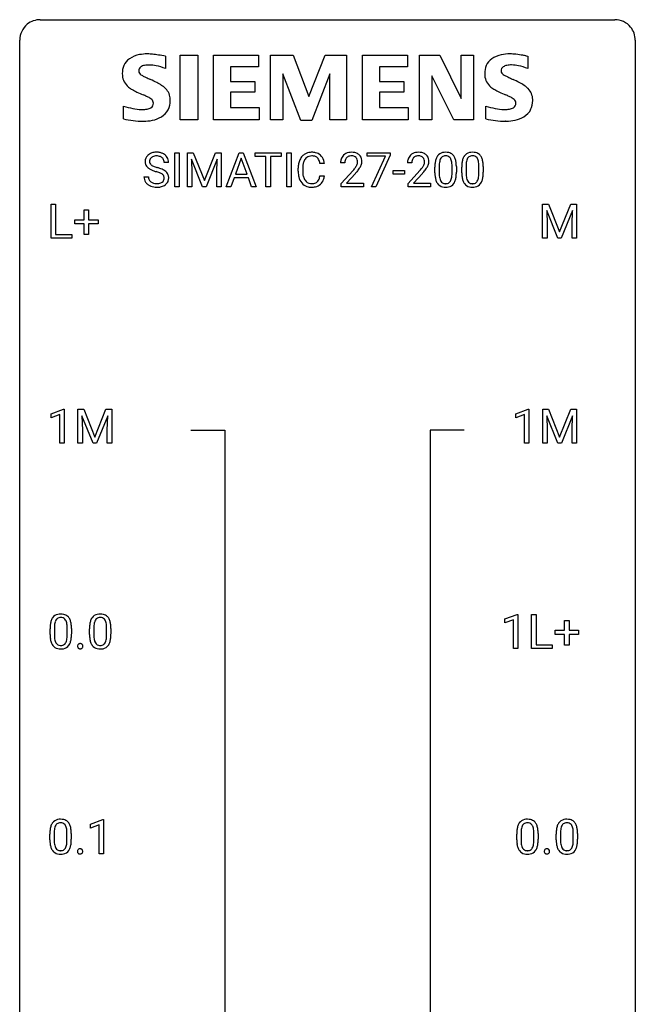
# Model space of a CAD drawing. Extents: x 3 to 27, y -3 to 164.
# Drawn here: x 3 to 27, y 126 to 164 of the extents above; entities that cross this region are included whole.
import ezdxf

# ---------------------------------------------------------------- set-up
doc = ezdxf.new("R2010")
doc.units = 0
doc.layers.add('DEFAULT_255_1_388', color=255, linetype='CONTINUOUS')
doc.layers.add('DEFAULT_255_2_778', color=255, linetype='CONTINUOUS')

msp = doc.modelspace()

# ---------------------------------------------------------------- linework, layer by layer
at = {"layer": 'DEFAULT_255_1_388'}
for p, q in [((8.776, 157.449), (8.776, 158.764)), ((8.776, 158.764), (8.95, 158.764)), ((8.95, 158.764), (8.95, 157.449)), ((9.267, 158.764), (9.491, 158.764)), ((9.267, 157.449), (9.267, 158.764)), ((9.854, 157.449), (9.423, 158.511)), ((9.423, 158.511), (9.44, 157.961)), ((9.491, 158.764), (9.921, 157.691)), ((9.921, 157.691), (10.351, 158.764)), ((10.419, 158.514), (9.987, 157.449)), ((10.351, 158.764), (10.576, 158.764)), ((10.403, 157.961), (10.419, 158.514)), ((10.576, 158.764), (10.576, 157.449)), ((10.771, 157.449), (11.274, 158.764)), ((11.35, 158.55), (11.126, 157.935)), ((11.274, 158.764), (11.426, 158.764)), ((11.574, 157.935), (11.35, 158.55)), ((11.426, 158.764), (11.929, 157.449)), ((11.881, 158.622), (11.881, 158.764)), ((11.881, 158.764), (12.898, 158.764)), ((12.303, 158.622), (11.881, 158.622)), ((12.303, 157.449), (12.303, 158.622)), ((12.898, 158.622), (12.475, 158.622)), ((12.475, 158.622), (12.475, 157.449)), ((12.898, 158.764), (12.898, 158.622)), ((13.106, 157.449), (13.106, 158.764)), ((13.106, 158.764), (13.28, 158.764)), ((13.28, 158.764), (13.28, 157.449)), ((16.215, 158.627), (16.215, 158.764)), ((16.215, 158.764), (17.104, 158.764)), ((16.927, 158.627), (16.215, 158.627)), ((16.384, 157.449), (16.927, 158.627)), ((17.104, 158.67), (16.56, 157.449)), ((17.104, 158.764), (17.104, 158.67)), ((8.539, 158.384), (8.364, 158.384)), ((13.552, 158.045), (13.552, 158.172)), ((13.726, 158.167), (13.726, 158.04)), ((14.565, 158.342), (14.39, 158.342)), ((15.358, 158.377), (15.191, 158.377)), ((15.216, 157.569), (15.671, 158.075)), ((17.218, 157.939), (17.218, 158.076)), ((17.218, 158.076), (17.659, 158.076)), ((17.659, 158.076), (17.659, 157.939)), ((17.947, 158.377), (17.779, 158.377)), ((17.805, 157.569), (18.26, 158.075)), ((18.838, 157.987), (18.838, 158.211)), ((19.006, 158.251), (19.006, 157.984)), ((19.502, 157.965), (19.502, 158.239)), ((19.669, 158.227), (19.669, 158.01)), ((19.877, 157.987), (19.877, 158.211)), ((20.045, 158.251), (20.045, 157.984)), ((20.541, 157.965), (20.541, 158.239)), ((20.708, 158.227), (20.708, 158.01)), ((7.585, 157.83), (7.76, 157.83)), ((9.44, 157.961), (9.44, 157.449)), ((10.403, 157.449), (10.403, 157.961)), ((11.074, 157.792), (10.95, 157.449)), ((11.625, 157.792), (11.074, 157.792)), ((11.126, 157.935), (11.574, 157.935)), ((11.751, 157.449), (11.625, 157.792)), ((14.39, 157.866), (14.565, 157.866)), ((15.77, 157.967), (15.417, 157.585)), ((17.659, 157.939), (17.218, 157.939)), ((18.359, 157.967), (18.006, 157.585)), ((8.95, 157.449), (8.776, 157.449)), ((9.44, 157.449), (9.267, 157.449)), ((9.987, 157.449), (9.854, 157.449)), ((10.576, 157.449), (10.403, 157.449)), ((10.95, 157.449), (10.771, 157.449)), ((11.929, 157.449), (11.751, 157.449)), ((12.475, 157.449), (12.303, 157.449)), ((13.28, 157.449), (13.106, 157.449)), ((15.216, 157.449), (15.216, 157.569)), ((16.078, 157.449), (15.216, 157.449)), ((15.417, 157.585), (16.078, 157.585)), ((16.078, 157.585), (16.078, 157.449)), ((16.56, 157.449), (16.384, 157.449)), ((17.805, 157.449), (17.805, 157.569)), ((18.667, 157.449), (17.805, 157.449)), ((18.006, 157.585), (18.667, 157.585)), ((18.667, 157.585), (18.667, 157.449)), ((3.994, 155.464), (3.994, 156.78)), ((3.994, 156.78), (4.168, 156.78)), ((4.168, 156.78), (4.168, 155.606)), ((5.274, 156.17), (5.274, 156.554)), ((5.274, 156.554), (5.442, 156.554)), ((5.442, 156.554), (5.442, 156.17)), ((23.007, 156.78), (23.231, 156.78)), ((23.007, 155.464), (23.007, 156.78)), ((23.594, 155.464), (23.163, 156.527)), ((23.163, 156.527), (23.18, 155.977)), ((23.231, 156.78), (23.661, 155.707)), ((23.661, 155.707), (24.091, 156.78)), ((24.159, 156.53), (23.727, 155.464)), ((24.091, 156.78), (24.316, 156.78)), ((24.142, 155.977), (24.159, 156.53)), ((24.316, 156.78), (24.316, 155.464)), ((4.907, 156.012), (4.907, 156.17)), ((4.907, 156.17), (5.274, 156.17)), ((5.442, 156.17), (5.809, 156.17)), ((5.809, 156.17), (5.809, 156.012)), ((5.274, 156.012), (4.907, 156.012)), ((5.274, 155.596), (5.274, 156.012)), ((5.809, 156.012), (5.442, 156.012)), ((5.442, 156.012), (5.442, 155.596)), ((23.18, 155.977), (23.18, 155.464)), ((24.142, 155.464), (24.142, 155.977)), ((4.792, 155.464), (3.994, 155.464)), ((4.168, 155.606), (4.792, 155.606)), ((4.792, 155.606), (4.792, 155.464)), ((5.442, 155.596), (5.274, 155.596)), ((23.18, 155.464), (23.007, 155.464)), ((23.727, 155.464), (23.594, 155.464)), ((24.316, 155.464), (24.142, 155.464)), ((3.993, 148.669), (4.472, 148.849)), ((3.993, 148.517), (3.993, 148.669)), ((4.33, 148.641), (3.993, 148.517)), ((4.33, 147.527), (4.33, 148.641)), ((4.472, 148.849), (4.498, 148.849)), ((4.498, 148.849), (4.498, 147.527)), ((5.031, 148.842), (5.255, 148.842)), ((5.031, 147.527), (5.031, 148.842)), ((5.619, 147.527), (5.188, 148.589)), ((5.188, 148.589), (5.205, 148.039)), ((5.255, 148.842), (5.685, 147.769)), ((5.685, 147.769), (6.116, 148.842)), ((6.183, 148.592), (5.751, 147.527)), ((6.116, 148.842), (6.341, 148.842)), ((6.167, 148.039), (6.183, 148.592)), ((6.341, 148.842), (6.341, 147.527)), ((21.972, 148.669), (22.451, 148.849)), ((21.972, 148.517), (21.972, 148.669)), ((22.309, 148.641), (21.972, 148.517)), ((22.309, 147.527), (22.309, 148.641)), ((22.451, 148.849), (22.477, 148.849)), ((22.477, 148.849), (22.477, 147.527)), ((23.01, 148.842), (23.234, 148.842)), ((23.01, 147.527), (23.01, 148.842)), ((23.597, 147.527), (23.166, 148.589)), ((23.166, 148.589), (23.183, 148.039)), ((23.234, 148.842), (23.664, 147.769)), ((23.664, 147.769), (24.094, 148.842)), ((24.162, 148.592), (23.73, 147.527)), ((24.094, 148.842), (24.319, 148.842)), ((24.146, 148.039), (24.162, 148.592)), ((24.319, 148.842), (24.319, 147.527)), ((5.205, 148.039), (5.205, 147.527)), ((6.167, 147.527), (6.167, 148.039)), ((23.183, 148.039), (23.183, 147.527)), ((24.146, 147.527), (24.146, 148.039)), ((4.498, 147.527), (4.33, 147.527)), ((5.205, 147.527), (5.031, 147.527)), ((5.751, 147.527), (5.619, 147.527)), ((6.341, 147.527), (6.167, 147.527)), ((22.477, 147.527), (22.309, 147.527)), ((23.183, 147.527), (23.01, 147.527)), ((23.73, 147.527), (23.597, 147.527)), ((24.319, 147.527), (24.146, 147.527)), ((21.54, 140.732), (22.019, 140.911)), ((22.019, 140.911), (22.045, 140.911)), ((22.045, 140.911), (22.045, 139.589)), ((22.578, 139.589), (22.578, 140.905)), ((22.578, 140.905), (22.752, 140.905)), ((22.752, 140.905), (22.752, 139.731)), ((21.54, 140.58), (21.54, 140.732)), ((21.877, 140.703), (21.54, 140.58)), ((21.877, 139.589), (21.877, 140.703)), ((23.858, 140.295), (23.858, 140.679)), ((23.858, 140.679), (24.027, 140.679)), ((24.027, 140.679), (24.027, 140.295)), ((3.952, 140.128), (3.952, 140.351)), ((4.119, 140.392), (4.119, 140.124)), ((4.615, 140.105), (4.615, 140.379)), ((4.782, 140.367), (4.782, 140.151)), ((5.478, 140.128), (5.478, 140.351)), ((5.645, 140.392), (5.645, 140.124)), ((6.141, 140.105), (6.141, 140.379)), ((6.308, 140.367), (6.308, 140.151)), ((23.492, 140.137), (23.492, 140.295)), ((23.492, 140.295), (23.858, 140.295)), ((24.027, 140.295), (24.393, 140.295)), ((24.393, 140.295), (24.393, 140.137)), ((23.858, 140.137), (23.492, 140.137)), ((23.858, 139.721), (23.858, 140.137)), ((24.393, 140.137), (24.027, 140.137)), ((24.027, 140.137), (24.027, 139.721)), ((22.045, 139.589), (21.877, 139.589)), ((23.376, 139.589), (22.578, 139.589)), ((22.752, 139.731), (23.376, 139.731)), ((23.376, 139.731), (23.376, 139.589)), ((24.027, 139.721), (23.858, 139.721)), ((5.521, 132.794), (6, 132.974)), ((6, 132.974), (6.026, 132.974)), ((6.026, 132.974), (6.026, 131.652)), ((5.521, 132.642), (5.521, 132.794)), ((5.858, 132.766), (5.521, 132.642)), ((5.858, 131.652), (5.858, 132.766)), ((3.945, 132.19), (3.945, 132.414)), ((4.112, 132.454), (4.112, 132.187)), ((4.608, 132.168), (4.608, 132.442)), ((4.775, 132.43), (4.775, 132.213)), ((22.003, 132.19), (22.003, 132.414)), ((22.17, 132.454), (22.17, 132.187)), ((22.666, 132.168), (22.666, 132.442)), ((22.834, 132.43), (22.834, 132.213)), ((23.529, 132.19), (23.529, 132.414)), ((23.696, 132.454), (23.696, 132.187)), ((24.193, 132.168), (24.193, 132.442)), ((24.36, 132.43), (24.36, 132.213)), ((6.026, 131.652), (5.858, 131.652))]:
    msp.add_line(p, q, dxfattribs=at)
for centre, radius, start, end in [((7.941, 158.429), 0.314, 132.4834, 181.0242), ((7.942, 158.421), 0.315, 179.5063, 199.8695), ((8.008, 158.366), 0.406, 129.2526, 133.4249), ((8.025, 158.341), 0.436, 101.9879, 128.8742), ((8.063, 158.427), 0.26, 175.1781, 180.0581), ((7.968, 158.425), 0.166, 179.6141, 228.1247), ((7.986, 158.438), 0.184, 127.7287, 176.7106), ((8.013, 158.405), 0.226, 114.0403, 127.9849), ((8.044, 158.332), 0.305, 99.0696, 113.7659), ((8.07, 158.148), 0.635, 89.5906, 102.3171), ((8.072, 158.17), 0.47, 89.6695, 99.2313), ((8.078, 158.184), 0.599, 77.2359, 90.3249), ((8.075, 158.125), 0.515, 86.2643, 90.0533), ((8.086, 158.261), 0.378, 73.7889, 86.6654), ((8.124, 158.385), 0.249, 48.5927, 74.1243), ((8.101, 158.292), 0.488, 63.838, 77.0809), ((8.142, 158.408), 0.219, 14.9782, 48.2005), ((8.132, 158.351), 0.422, 45.9863, 64.1609), ((8.063, 158.387), 0.301, 359.4697, 14.9832), ((8.161, 158.384), 0.377, 32.2748, 45.6545), ((8.169, 158.386), 0.37, 359.6507, 32.613), ((14.219, 158.214), 0.664, 155.0367, 169.6003), ((14.091, 158.276), 0.522, 136.7832, 155.2473), ((14.047, 158.313), 0.465, 121.7633, 136.4281), ((14.147, 158.271), 0.409, 143.0753, 163.1919), ((14.063, 158.285), 0.496, 95.646, 121.549), ((14.062, 158.337), 0.301, 109.2998, 143.3037), ((14.077, 158.279), 0.36, 89.3452, 108.5744), ((14.08, 158.16), 0.622, 89.9246, 96.1376), ((14.086, 158.173), 0.609, 76.6779, 90.4564), ((14.081, 158.147), 0.492, 87.3803, 90.0252), ((14.09, 158.266), 0.374, 74.7009, 87.8124), ((14.124, 158.386), 0.248, 47.4372, 75.0696), ((14.13, 158.352), 0.425, 47.4859, 76.9287), ((14.119, 158.387), 0.251, 27.8167, 46.4008), ((13.994, 158.321), 0.392, 15.7651, 27.941), ((13.771, 158.256), 0.625, 7.8889, 15.9242), ((14.114, 158.341), 0.444, 16.5424, 46.8935), ((13.933, 158.282), 0.635, 5.4073, 17.0364), ((15.648, 158.381), 0.458, 163.2878, 180.5582), ((15.558, 158.406), 0.364, 133.4541, 162.9471), ((15.578, 158.385), 0.394, 100.787, 133.4382), ((15.709, 158.382), 0.351, 165.9091, 178.8685), ((15.595, 158.412), 0.234, 136.1757, 166.3673), ((15.582, 158.423), 0.216, 129.7286, 135.7539), ((15.591, 158.409), 0.233, 102.1738, 129.2061), ((15.617, 158.21), 0.572, 89.6607, 101.3702), ((15.618, 158.293), 0.352, 89.5461, 102.5418), ((15.625, 158.217), 0.565, 78.2173, 90.4129), ((15.622, 158.354), 0.291, 82.1602, 90.1506), ((15.637, 158.437), 0.207, 43.4417, 83.1661), ((15.665, 158.4), 0.378, 55.9269, 78.4888), ((15.628, 158.428), 0.219, 16.1713, 43.5286), ((15.571, 158.413), 0.278, 359.4863, 15.9343), ((15.687, 158.438), 0.334, 47.9298, 55.4049), ((15.698, 158.45), 0.318, 4.3348, 48.056), ((15.623, 158.437), 0.394, 337.8914, 358.9968), ((15.575, 158.431), 0.442, 359.9252, 5.5972), ((18.237, 158.381), 0.458, 163.2878, 180.5582), ((18.147, 158.406), 0.364, 133.4541, 162.9471), ((18.167, 158.385), 0.394, 100.787, 133.4382), ((18.297, 158.382), 0.351, 165.9091, 178.8685), ((18.184, 158.412), 0.234, 136.1757, 166.3673), ((18.171, 158.423), 0.216, 129.7286, 135.7539), ((18.179, 158.409), 0.233, 102.1738, 129.2061), ((18.206, 158.21), 0.572, 89.6607, 101.3702), ((18.207, 158.293), 0.352, 89.5461, 102.5418), ((18.214, 158.217), 0.565, 78.2173, 90.4129), ((18.21, 158.354), 0.291, 82.1602, 90.1506), ((18.225, 158.437), 0.207, 43.4417, 83.1661), ((18.254, 158.4), 0.378, 55.9269, 78.4888), ((18.217, 158.428), 0.219, 16.1713, 43.5286), ((18.16, 158.413), 0.278, 359.4863, 15.9343), ((18.276, 158.438), 0.334, 47.9298, 55.4049), ((18.287, 158.45), 0.318, 4.3348, 48.056), ((18.212, 158.437), 0.394, 337.8914, 358.9968), ((18.164, 158.431), 0.442, 359.9252, 5.5972), ((19.674, 158.273), 0.833, 164.3059, 173.9001), ((19.347, 158.368), 0.492, 148.7922, 164.5682), ((19.24, 158.427), 0.369, 144.5884, 148.1162), ((19.201, 158.454), 0.322, 101.644, 144.5143), ((19.585, 158.309), 0.575, 163.3765, 172.1411), ((19.349, 158.381), 0.329, 149.4208, 163.6283), ((19.23, 158.453), 0.189, 105.7981, 149.7388), ((19.249, 158.264), 0.518, 89.5283, 102.582), ((19.25, 158.378), 0.267, 89.3804, 105.6764), ((19.258, 158.26), 0.522, 77.0438, 90.5082), ((19.254, 158.349), 0.296, 81.1057, 90.2187), ((19.274, 158.448), 0.195, 30.7408, 82.4658), ((19.303, 158.445), 0.332, 48.2778, 77.4996), ((19.215, 158.41), 0.265, 24.2875, 31.3934), ((19.083, 158.354), 0.409, 12.0807, 23.8171), ((18.773, 158.285), 0.726, 4.8365, 12.2906), ((19.311, 158.459), 0.316, 36.3142, 47.6307), ((19.213, 158.394), 0.434, 18.2931, 35.677), ((18.927, 158.295), 0.736, 8.0247, 18.5606), ((20.713, 158.273), 0.833, 164.3059, 173.9001), ((20.386, 158.368), 0.492, 148.7922, 164.5682), ((20.279, 158.427), 0.369, 144.5884, 148.1162), ((20.24, 158.454), 0.322, 101.644, 144.5143), ((20.624, 158.309), 0.575, 163.3765, 172.1411), ((20.388, 158.381), 0.329, 149.4208, 163.6283), ((20.269, 158.453), 0.189, 105.7981, 149.7388), ((20.288, 158.264), 0.518, 89.5283, 102.582), ((20.289, 158.378), 0.267, 89.3804, 105.6764), ((20.297, 158.26), 0.522, 77.0438, 90.5082), ((20.293, 158.349), 0.296, 81.1057, 90.2187), ((20.314, 158.448), 0.195, 30.7408, 82.4658), ((20.342, 158.445), 0.332, 48.2778, 77.4996), ((20.255, 158.41), 0.265, 24.2875, 31.3934), ((20.122, 158.354), 0.409, 12.0807, 23.8171), ((19.813, 158.285), 0.726, 4.8365, 12.2906), ((20.35, 158.459), 0.316, 36.3142, 47.6307), ((20.253, 158.394), 0.434, 18.2931, 35.677), ((19.966, 158.295), 0.736, 8.0247, 18.5606), ((7.934, 158.423), 0.308, 200.6782, 228.1765), ((7.989, 158.476), 0.385, 227.4063, 229.9877), ((8.077, 158.589), 0.528, 230.4982, 241.8088), ((8.249, 158.904), 0.887, 241.6337, 249.0065), ((8.018, 158.471), 0.233, 226.5785, 230.8792), ((8.071, 158.542), 0.321, 231.4636, 241.9262), ((8.205, 158.79), 0.603, 241.7177, 248.3259), ((8.438, 159.39), 1.409, 248.9197, 254.1442), ((8.361, 159.176), 1.02, 248.2007, 252.4528), ((7.554, 156.301), 1.805, 71.7184, 73.9261), ((8.496, 159.594), 1.459, 252.3389, 254.347), ((7.648, 156.559), 1.692, 71.0197, 74.4085), ((7.839, 157.11), 1.109, 66.1845, 71.0865), ((8.014, 157.504), 0.678, 59.3537, 66.2693), ((8.114, 157.673), 0.481, 49.1022, 59.3294), ((8.206, 157.778), 0.342, 32.7924, 49.2504), ((14.426, 158.176), 0.874, 169.5838, 180.2758), ((14.633, 158.045), 1.082, 179.9915, 181.5398), ((14.662, 158.169), 0.936, 174.3421, 180.143), ((14.558, 158.035), 0.832, 179.6817, 189.1506), ((14.367, 158.202), 0.639, 162.9376, 174.6209), ((15.806, 158.377), 0.448, 178.4391, 180.0084), ((14.154, 159.417), 2.026, 318.5133, 320.7829), ((14.749, 158.933), 1.259, 320.7373, 323.9739), ((15.189, 158.613), 0.715, 323.8963, 328.6419), ((15.42, 158.471), 0.444, 328.8295, 331.7891), ((15.532, 158.414), 0.318, 331.4255, 352.9366), ((14.87, 158.842), 1.254, 319.6472, 327.096), ((15.547, 158.41), 0.302, 353.2258, 0.0166), ((15.318, 158.555), 0.721, 326.9133, 338.3508), ((18.395, 158.377), 0.448, 178.4391, 180.0084), ((16.743, 159.417), 2.026, 318.5133, 320.7829), ((17.337, 158.933), 1.259, 320.7373, 323.9739), ((17.778, 158.613), 0.715, 323.8963, 328.6419), ((18.008, 158.471), 0.444, 328.8295, 331.7891), ((18.121, 158.414), 0.318, 331.4255, 352.9366), ((17.458, 158.842), 1.254, 319.6472, 327.096), ((18.136, 158.41), 0.302, 353.2258, 0.0166), ((17.907, 158.555), 0.721, 326.9133, 338.3508), ((20.182, 158.216), 1.344, 173.7674, 180.2316), ((19.956, 158.256), 0.95, 172.0258, 178.0705), ((20.298, 158.24), 1.292, 177.8639, 179.5036), ((18.3, 158.243), 1.202, 359.8093, 4.9408), ((18.459, 158.226), 1.21, 1.1275, 8.1718), ((18.094, 158.212), 1.575, 0.5433, 1.3867), ((21.222, 158.216), 1.344, 173.7674, 180.2316), ((20.995, 158.256), 0.95, 172.0258, 178.0705), ((21.337, 158.24), 1.292, 177.8639, 179.5036), ((19.339, 158.243), 1.202, 359.8093, 4.9408), ((19.498, 158.226), 1.21, 1.1275, 8.1718), ((19.133, 158.212), 1.575, 0.5433, 1.3867), ((7.933, 157.826), 0.347, 179.2419, 215.2648), ((8.019, 157.827), 0.259, 179.3356, 199.1046), ((7.982, 157.817), 0.221, 199.883, 232.7061), ((7.756, 156.907), 1.166, 68.006, 71.8055), ((7.949, 157.382), 0.653, 62.2517, 68.1219), ((8.105, 157.676), 0.321, 52.7382, 62.4979), ((8.188, 157.772), 0.179, 306.3942, 355.3032), ((8.197, 157.798), 0.168, 16.4721, 52.6262), ((8.146, 157.784), 0.221, 359.4175, 16.1976), ((8.13, 157.781), 0.237, 354.3662, 0.0709), ((8.241, 157.803), 0.299, 31.1212, 32.3977), ((8.232, 157.8), 0.308, 8.1117, 30.7958), ((8.211, 157.779), 0.33, 337.4732, 0.7538), ((8.141, 157.784), 0.401, 359.8391, 8.4707), ((14.401, 158.033), 0.849, 181.122, 193.8755), ((14.134, 157.963), 0.574, 193.548, 219.5756), ((14.276, 157.988), 0.546, 188.9911, 203.5772), ((14.155, 157.938), 0.415, 203.9075, 215.1312), ((14.051, 157.857), 0.284, 213.9072, 263.8849), ((14.135, 157.813), 0.232, 311.0645, 332.0111), ((14.001, 157.887), 0.385, 331.6587, 343.2877), ((13.769, 157.958), 0.628, 343.1447, 351.0104), ((13.606, 157.988), 0.794, 350.7125, 351.1627), ((14.125, 157.868), 0.432, 311.456, 340.4421), ((13.948, 157.933), 0.62, 340.1775, 353.7812), ((14.438, 159.198), 1.813, 317.2588, 319.9046), ((17.027, 159.198), 1.813, 317.2588, 319.9046), ((20.35, 158.007), 1.512, 180.7435, 181.1522), ((20.045, 157.995), 1.207, 180.8977, 188.0055), ((19.6, 157.931), 0.757, 187.8816, 198.2347), ((19.32, 157.837), 0.462, 197.9695, 215.2623), ((20.176, 157.98), 1.171, 179.7996, 185.2461), ((19.721, 157.937), 0.714, 185.1412, 193.0082), ((19.424, 157.866), 0.408, 192.7897, 205.2507), ((19.306, 157.814), 0.279, 205.8002, 211.2546), ((19.247, 157.774), 0.208, 210.379, 238.4008), ((19.273, 157.762), 0.193, 287.7958, 329.0809), ((19.166, 157.829), 0.32, 328.6635, 343.3325), ((18.921, 157.905), 0.576, 343.0498, 351.9392), ((18.531, 157.963), 0.97, 351.8072, 357.7958), ((18.168, 157.982), 1.334, 357.5871, 359.2682), ((19.15, 157.85), 0.503, 329.2804, 344.7473), ((18.813, 157.946), 0.853, 344.4935, 353.9764), ((18.291, 158.004), 1.378, 353.8441, 0.2288), ((21.389, 158.007), 1.512, 180.7435, 181.1522), ((21.084, 157.995), 1.207, 180.8977, 188.0055), ((20.639, 157.931), 0.757, 187.8816, 198.2347), ((20.359, 157.837), 0.462, 197.9695, 215.2623), ((21.215, 157.98), 1.171, 179.7996, 185.2461), ((20.76, 157.937), 0.714, 185.1412, 193.0082), ((20.463, 157.866), 0.408, 192.7897, 205.2507), ((20.345, 157.814), 0.279, 205.8002, 211.2546), ((20.286, 157.774), 0.208, 210.379, 238.4008), ((20.312, 157.762), 0.193, 287.7958, 329.0809), ((20.205, 157.829), 0.32, 328.6635, 343.3325), ((19.96, 157.905), 0.576, 343.0498, 351.9392), ((19.57, 157.963), 0.97, 351.8072, 357.7958), ((19.207, 157.982), 1.334, 357.5871, 359.2682), ((20.189, 157.85), 0.503, 329.2804, 344.7473), ((19.852, 157.946), 0.853, 344.4935, 353.9764), ((19.33, 158.004), 1.378, 353.8441, 0.2288), ((7.963, 157.848), 0.385, 215.3403, 233.0843), ((8.026, 157.932), 0.49, 233.1672, 246.4952), ((8.073, 158.031), 0.599, 246.138, 248.0541), ((8.035, 157.884), 0.306, 232.3736, 255.5137), ((8.079, 158.052), 0.622, 248.2707, 270.4055), ((8.073, 158.024), 0.451, 255.2448, 267.5318), ((8.083, 158.163), 0.59, 267.1565, 270.0295), ((8.086, 158.113), 0.54, 269.7, 278.1662), ((8.084, 158.282), 0.851, 269.9709, 272.8181), ((8.098, 158.079), 0.648, 272.4385, 284.6465), ((8.115, 157.918), 0.344, 278.0229, 290.6255), ((8.154, 157.814), 0.232, 290.6616, 307.0374), ((8.154, 157.874), 0.436, 284.3734, 307.1426), ((8.18, 157.833), 0.387, 307.6561, 308.4562), ((8.231, 157.777), 0.311, 307.5917, 336.4314), ((14.041, 157.884), 0.451, 219.3628, 250.0611), ((14.06, 157.956), 0.525, 250.7885, 270.6488), ((14.065, 157.946), 0.373, 263.1758, 270.1031), ((14.069, 158.086), 0.513, 269.6723, 279.0607), ((14.066, 158.236), 0.805, 269.9996, 270.3613), ((14.072, 158.084), 0.654, 269.9359, 282.8097), ((14.099, 157.905), 0.329, 278.8749, 293.635), ((14.121, 157.88), 0.443, 282.4332, 310.7515), ((14.135, 157.82), 0.238, 293.8554, 310.0518), ((19.205, 157.76), 0.323, 215.8618, 257.2788), ((19.25, 157.934), 0.503, 256.6229, 270.5105), ((19.245, 157.779), 0.212, 239.6522, 265.9794), ((19.255, 157.855), 0.288, 265.1324, 270.0603), ((19.258, 157.819), 0.251, 269.3314, 287.218), ((19.259, 157.947), 0.517, 269.5979, 281.6733), ((19.304, 157.759), 0.324, 280.5802, 324.9173), ((19.261, 157.789), 0.375, 324.9361, 328.6153), ((20.244, 157.76), 0.323, 215.8618, 257.2788), ((20.29, 157.934), 0.503, 256.6229, 270.5105), ((20.284, 157.779), 0.212, 239.6522, 265.9794), ((20.294, 157.855), 0.288, 265.1324, 270.0603), ((20.297, 157.819), 0.251, 269.3314, 287.218), ((20.298, 157.947), 0.517, 269.5979, 281.6733), ((20.343, 157.759), 0.324, 280.5802, 324.9173), ((20.3, 157.789), 0.375, 324.9361, 328.6153), ((4.315, 140.595), 0.322, 101.644, 144.5143), ((4.362, 140.405), 0.518, 89.5283, 102.582), ((4.371, 140.401), 0.522, 77.0438, 90.5082), ((4.417, 140.585), 0.332, 48.2778, 77.4996), ((5.841, 140.595), 0.322, 101.644, 144.5143), ((5.889, 140.405), 0.518, 89.5283, 102.582), ((5.897, 140.401), 0.522, 77.0438, 90.5082), ((5.943, 140.585), 0.332, 48.2778, 77.4996), ((4.788, 140.414), 0.833, 164.3059, 173.9001), ((4.46, 140.508), 0.492, 148.7922, 164.5682), ((4.353, 140.568), 0.369, 144.5884, 148.1162), ((5.069, 140.397), 0.95, 172.0258, 178.0705), ((4.698, 140.45), 0.575, 163.3765, 172.1411), ((4.463, 140.522), 0.329, 149.4208, 163.6283), ((4.343, 140.594), 0.189, 105.7981, 149.7388), ((4.364, 140.519), 0.267, 89.3804, 105.6764), ((4.368, 140.49), 0.296, 81.1057, 90.2187), ((4.388, 140.589), 0.195, 30.7408, 82.4658), ((4.329, 140.55), 0.265, 24.2875, 31.3934), ((4.197, 140.494), 0.409, 12.0807, 23.8171), ((3.887, 140.425), 0.726, 4.8365, 12.2906), ((4.425, 140.6), 0.316, 36.3142, 47.6307), ((4.327, 140.534), 0.434, 18.2931, 35.677), ((4.041, 140.436), 0.736, 8.0247, 18.5606), ((3.572, 140.367), 1.21, 1.1275, 8.1718), ((6.314, 140.414), 0.833, 164.3059, 173.9001), ((5.986, 140.508), 0.492, 148.7922, 164.5682), ((5.879, 140.568), 0.369, 144.5884, 148.1162), ((6.595, 140.397), 0.95, 172.0258, 178.0705), ((6.224, 140.45), 0.575, 163.3765, 172.1411), ((5.989, 140.522), 0.329, 149.4208, 163.6283), ((5.869, 140.594), 0.189, 105.7981, 149.7388), ((5.89, 140.519), 0.267, 89.3804, 105.6764), ((5.894, 140.49), 0.296, 81.1057, 90.2187), ((5.914, 140.589), 0.195, 30.7408, 82.4658), ((5.855, 140.55), 0.265, 24.2875, 31.3934), ((5.723, 140.494), 0.409, 12.0807, 23.8171), ((5.413, 140.425), 0.726, 4.8365, 12.2906), ((5.951, 140.6), 0.316, 36.3142, 47.6307), ((5.853, 140.534), 0.434, 18.2931, 35.677), ((5.567, 140.436), 0.736, 8.0247, 18.5606), ((5.099, 140.367), 1.21, 1.1275, 8.1718), ((5.296, 140.357), 1.344, 173.7674, 180.2316), ((5.411, 140.381), 1.292, 177.8639, 179.5036), ((3.413, 140.383), 1.202, 359.8093, 4.9408), ((3.405, 140.145), 1.378, 353.8441, 0.2288), ((3.208, 140.352), 1.575, 0.5433, 1.3867), ((6.822, 140.357), 1.344, 173.7674, 180.2316), ((6.938, 140.381), 1.292, 177.8639, 179.5036), ((4.939, 140.383), 1.202, 359.8093, 4.9408), ((4.931, 140.145), 1.378, 353.8441, 0.2288), ((4.734, 140.352), 1.575, 0.5433, 1.3867), ((5.464, 140.148), 1.512, 180.7435, 181.1522), ((5.159, 140.136), 1.207, 180.8977, 188.0055), ((4.713, 140.072), 0.757, 187.8816, 198.2347), ((4.434, 139.977), 0.462, 197.9695, 215.2623), ((5.29, 140.12), 1.171, 179.7996, 185.2461), ((4.835, 140.077), 0.714, 185.1412, 193.0082), ((4.537, 140.007), 0.408, 192.7897, 205.2507), ((4.42, 139.954), 0.279, 205.8002, 211.2546), ((4.361, 139.915), 0.208, 210.379, 238.4008), ((4.387, 139.903), 0.193, 287.7958, 329.0809), ((4.279, 139.97), 0.32, 328.6635, 343.3325), ((4.035, 140.046), 0.576, 343.0498, 351.9392), ((3.645, 140.104), 0.97, 351.8072, 357.7958), ((3.281, 140.122), 1.334, 357.5871, 359.2682), ((4.263, 139.991), 0.503, 329.2804, 344.7473), ((3.926, 140.087), 0.853, 344.4935, 353.9764), ((5.103, 139.695), 0.0815, 105.686, 137.8493), ((5.117, 139.651), 0.127, 92.6079, 106.1992), ((5.12, 139.607), 0.171, 89.966, 93.0713), ((5.121, 139.632), 0.146, 78.4379, 90.4312), ((5.132, 139.683), 0.0946, 56.8962, 78.7358), ((5.139, 139.695), 0.0803, 42.6503, 56.3122), ((6.99, 140.148), 1.512, 180.7435, 181.1522), ((6.685, 140.136), 1.207, 180.8977, 188.0055), ((6.239, 140.072), 0.757, 187.8816, 198.2347), ((5.96, 139.977), 0.462, 197.9695, 215.2623), ((6.816, 140.12), 1.171, 179.7996, 185.2461), ((6.361, 140.077), 0.714, 185.1412, 193.0082), ((6.064, 140.007), 0.408, 192.7897, 205.2507), ((5.946, 139.954), 0.279, 205.8002, 211.2546), ((5.887, 139.915), 0.208, 210.379, 238.4008), ((5.913, 139.903), 0.193, 287.7958, 329.0809), ((5.805, 139.97), 0.32, 328.6635, 343.3325), ((5.561, 140.046), 0.576, 343.0498, 351.9392), ((5.171, 140.104), 0.97, 351.8072, 357.7958), ((4.807, 140.122), 1.334, 357.5871, 359.2682), ((5.789, 139.991), 0.503, 329.2804, 344.7473), ((5.453, 140.087), 0.853, 344.4935, 353.9764), ((4.319, 139.9), 0.323, 215.8618, 257.2788), ((4.364, 140.075), 0.503, 256.6229, 270.5105), ((4.359, 139.92), 0.212, 239.6522, 265.9794), ((4.368, 139.996), 0.288, 265.1324, 270.0603), ((4.371, 139.959), 0.251, 269.3314, 287.218), ((4.372, 140.088), 0.517, 269.5979, 281.6733), ((4.417, 139.9), 0.324, 280.5802, 324.9173), ((4.375, 139.93), 0.375, 324.9361, 328.6153), ((5.138, 139.678), 0.12, 163.5413, 180.5085), ((5.145, 139.677), 0.127, 179.9657, 183.985), ((5.114, 139.673), 0.0969, 182.9231, 222.5981), ((5.116, 139.684), 0.098, 138.1652, 163.2316), ((5.099, 139.659), 0.0764, 222.6243, 239.2474), ((5.108, 139.676), 0.0956, 239.7584, 259.3116), ((5.119, 139.73), 0.15, 259.0487, 270.418), ((5.12, 139.754), 0.175, 269.9535, 273.5472), ((5.124, 139.709), 0.13, 273.1293, 286.3125), ((5.137, 139.667), 0.085, 285.8513, 315.9417), ((5.125, 139.682), 0.0999, 3.8141, 42.6366), ((5.131, 139.673), 0.0938, 316.0799, 340.3845), ((5.118, 139.676), 0.107, 340.9378, 0.5754), ((5.093, 139.677), 0.132, 359.9499, 4.8302), ((5.845, 139.9), 0.323, 215.8618, 257.2788), ((5.89, 140.075), 0.503, 256.6229, 270.5105), ((5.885, 139.92), 0.212, 239.6522, 265.9794), ((5.894, 139.996), 0.288, 265.1324, 270.0603), ((5.898, 139.959), 0.251, 269.3314, 287.218), ((5.898, 140.088), 0.517, 269.5979, 281.6733), ((5.943, 139.9), 0.324, 280.5802, 324.9173), ((5.901, 139.93), 0.375, 324.9361, 328.6153), ((4.307, 132.658), 0.322, 101.644, 144.5143), ((4.355, 132.468), 0.518, 89.5283, 102.582), ((4.364, 132.463), 0.522, 77.0438, 90.5082), ((4.409, 132.648), 0.332, 48.2778, 77.4996), ((22.366, 132.658), 0.322, 101.644, 144.5143), ((22.414, 132.468), 0.518, 89.5283, 102.582), ((22.423, 132.463), 0.522, 77.0438, 90.5082), ((22.468, 132.648), 0.332, 48.2778, 77.4996), ((23.892, 132.658), 0.322, 101.644, 144.5143), ((23.94, 132.468), 0.518, 89.5283, 102.582), ((23.949, 132.463), 0.522, 77.0438, 90.5082), ((23.994, 132.648), 0.332, 48.2778, 77.4996), ((5.289, 132.419), 1.344, 173.7674, 180.2316), ((4.781, 132.476), 0.833, 164.3059, 173.9001), ((4.453, 132.571), 0.492, 148.7922, 164.5682), ((4.346, 132.631), 0.369, 144.5884, 148.1162), ((5.062, 132.459), 0.95, 172.0258, 178.0705), ((4.691, 132.512), 0.575, 163.3765, 172.1411), ((4.456, 132.584), 0.329, 149.4208, 163.6283), ((4.336, 132.656), 0.189, 105.7981, 149.7388), ((4.357, 132.581), 0.267, 89.3804, 105.6764), ((4.361, 132.552), 0.296, 81.1057, 90.2187), ((4.381, 132.651), 0.195, 30.7408, 82.4658), ((4.322, 132.613), 0.265, 24.2875, 31.3934), ((4.19, 132.557), 0.409, 12.0807, 23.8171), ((3.88, 132.488), 0.726, 4.8365, 12.2906), ((3.406, 132.446), 1.202, 359.8093, 4.9408), ((4.418, 132.662), 0.316, 36.3142, 47.6307), ((4.32, 132.597), 0.434, 18.2931, 35.677), ((4.034, 132.498), 0.736, 8.0247, 18.5606), ((3.565, 132.429), 1.21, 1.1275, 8.1718), ((23.347, 132.419), 1.344, 173.7674, 180.2316), ((22.839, 132.476), 0.833, 164.3059, 173.9001), ((22.512, 132.571), 0.492, 148.7922, 164.5682), ((22.405, 132.631), 0.369, 144.5884, 148.1162), ((23.121, 132.459), 0.95, 172.0258, 178.0705), ((22.749, 132.512), 0.575, 163.3765, 172.1411), ((22.514, 132.584), 0.329, 149.4208, 163.6283), ((22.394, 132.656), 0.189, 105.7981, 149.7388), ((22.415, 132.581), 0.267, 89.3804, 105.6764), ((22.419, 132.552), 0.296, 81.1057, 90.2187), ((22.439, 132.651), 0.195, 30.7408, 82.4658), ((22.38, 132.613), 0.265, 24.2875, 31.3934), ((22.248, 132.557), 0.409, 12.0807, 23.8171), ((21.938, 132.488), 0.726, 4.8365, 12.2906), ((21.465, 132.446), 1.202, 359.8093, 4.9408), ((22.476, 132.662), 0.316, 36.3142, 47.6307), ((22.378, 132.597), 0.434, 18.2931, 35.677), ((22.092, 132.498), 0.736, 8.0247, 18.5606), ((21.624, 132.429), 1.21, 1.1275, 8.1718), ((24.873, 132.419), 1.344, 173.7674, 180.2316), ((24.365, 132.476), 0.833, 164.3059, 173.9001), ((24.038, 132.571), 0.492, 148.7922, 164.5682), ((23.931, 132.631), 0.369, 144.5884, 148.1162), ((24.647, 132.459), 0.95, 172.0258, 178.0705), ((24.275, 132.512), 0.575, 163.3765, 172.1411), ((24.04, 132.584), 0.329, 149.4208, 163.6283), ((23.921, 132.656), 0.189, 105.7981, 149.7388), ((23.941, 132.581), 0.267, 89.3804, 105.6764), ((23.945, 132.552), 0.296, 81.1057, 90.2187), ((23.965, 132.651), 0.195, 30.7408, 82.4658), ((23.906, 132.613), 0.265, 24.2875, 31.3934), ((23.774, 132.557), 0.409, 12.0807, 23.8171), ((23.464, 132.488), 0.726, 4.8365, 12.2906), ((22.991, 132.446), 1.202, 359.8093, 4.9408), ((24.002, 132.662), 0.316, 36.3142, 47.6307), ((23.904, 132.597), 0.434, 18.2931, 35.677), ((23.618, 132.498), 0.736, 8.0247, 18.5606), ((23.15, 132.429), 1.21, 1.1275, 8.1718), ((5.456, 132.21), 1.512, 180.7435, 181.1522), ((5.151, 132.199), 1.207, 180.8977, 188.0055), ((5.404, 132.443), 1.292, 177.8639, 179.5036), ((5.282, 132.183), 1.171, 179.7996, 185.2461), ((3.274, 132.185), 1.334, 357.5871, 359.2682), ((3.397, 132.208), 1.378, 353.8441, 0.2288), ((3.2, 132.415), 1.575, 0.5433, 1.3867), ((23.515, 132.21), 1.512, 180.7435, 181.1522), ((23.21, 132.199), 1.207, 180.8977, 188.0055), ((23.463, 132.443), 1.292, 177.8639, 179.5036), ((23.341, 132.183), 1.171, 179.7996, 185.2461), ((21.332, 132.185), 1.334, 357.5871, 359.2682), ((21.456, 132.208), 1.378, 353.8441, 0.2288), ((21.259, 132.415), 1.575, 0.5433, 1.3867), ((25.041, 132.21), 1.512, 180.7435, 181.1522), ((24.736, 132.199), 1.207, 180.8977, 188.0055), ((24.989, 132.443), 1.292, 177.8639, 179.5036), ((24.867, 132.183), 1.171, 179.7996, 185.2461), ((22.859, 132.185), 1.334, 357.5871, 359.2682), ((22.982, 132.208), 1.378, 353.8441, 0.2288), ((22.785, 132.415), 1.575, 0.5433, 1.3867), ((4.706, 132.134), 0.757, 187.8816, 198.2347), ((4.427, 132.04), 0.462, 197.9695, 215.2623), ((4.312, 131.963), 0.323, 215.8618, 257.2788), ((4.828, 132.14), 0.714, 185.1412, 193.0082), ((4.53, 132.069), 0.408, 192.7897, 205.2507), ((4.413, 132.017), 0.279, 205.8002, 211.2546), ((4.354, 131.977), 0.208, 210.379, 238.4008), ((4.351, 131.983), 0.212, 239.6522, 265.9794), ((4.361, 132.058), 0.288, 265.1324, 270.0603), ((4.364, 132.022), 0.251, 269.3314, 287.218), ((4.38, 131.965), 0.193, 287.7958, 329.0809), ((4.41, 131.963), 0.324, 280.5802, 324.9173), ((4.272, 132.032), 0.32, 328.6635, 343.3325), ((4.028, 132.109), 0.576, 343.0498, 351.9392), ((3.638, 132.166), 0.97, 351.8072, 357.7958), ((4.368, 131.992), 0.375, 324.9361, 328.6153), ((4.256, 132.054), 0.503, 329.2804, 344.7473), ((3.919, 132.149), 0.853, 344.4935, 353.9764), ((5.131, 131.741), 0.12, 163.5413, 180.5085), ((5.109, 131.746), 0.098, 138.1652, 163.2316), ((5.096, 131.757), 0.0815, 105.686, 137.8493), ((5.11, 131.714), 0.127, 92.6079, 106.1992), ((5.113, 131.669), 0.171, 89.966, 93.0713), ((5.114, 131.694), 0.146, 78.4379, 90.4312), ((5.125, 131.745), 0.0946, 56.8962, 78.7358), ((5.132, 131.757), 0.0803, 42.6503, 56.3122), ((5.118, 131.744), 0.0999, 3.8141, 42.6366), ((22.764, 132.134), 0.757, 187.8816, 198.2347), ((22.485, 132.04), 0.462, 197.9695, 215.2623), ((22.37, 131.963), 0.323, 215.8618, 257.2788), ((22.886, 132.14), 0.714, 185.1412, 193.0082), ((22.589, 132.069), 0.408, 192.7897, 205.2507), ((22.471, 132.017), 0.279, 205.8002, 211.2546), ((22.412, 131.977), 0.208, 210.379, 238.4008), ((22.41, 131.983), 0.212, 239.6522, 265.9794), ((22.419, 132.058), 0.288, 265.1324, 270.0603), ((22.423, 132.022), 0.251, 269.3314, 287.218), ((22.438, 131.965), 0.193, 287.7958, 329.0809), ((22.469, 131.963), 0.324, 280.5802, 324.9173), ((22.33, 132.032), 0.32, 328.6635, 343.3325), ((22.086, 132.109), 0.576, 343.0498, 351.9392), ((21.696, 132.166), 0.97, 351.8072, 357.7958), ((22.426, 131.992), 0.375, 324.9361, 328.6153), ((22.314, 132.054), 0.503, 329.2804, 344.7473), ((21.978, 132.149), 0.853, 344.4935, 353.9764), ((23.189, 131.741), 0.12, 163.5413, 180.5085), ((23.167, 131.746), 0.098, 138.1652, 163.2316), ((23.155, 131.757), 0.0815, 105.686, 137.8493), ((23.168, 131.714), 0.127, 92.6079, 106.1992), ((23.171, 131.669), 0.171, 89.966, 93.0713), ((23.173, 131.694), 0.146, 78.4379, 90.4312), ((23.183, 131.745), 0.0946, 56.8962, 78.7358), ((23.191, 131.757), 0.0803, 42.6503, 56.3122), ((23.176, 131.744), 0.0999, 3.8141, 42.6366), ((24.291, 132.134), 0.757, 187.8816, 198.2347), ((24.011, 132.04), 0.462, 197.9695, 215.2623), ((23.896, 131.963), 0.323, 215.8618, 257.2788), ((24.412, 132.14), 0.714, 185.1412, 193.0082), ((24.115, 132.069), 0.408, 192.7897, 205.2507), ((23.997, 132.017), 0.279, 205.8002, 211.2546), ((23.938, 131.977), 0.208, 210.379, 238.4008), ((23.936, 131.983), 0.212, 239.6522, 265.9794), ((23.946, 132.058), 0.288, 265.1324, 270.0603), ((23.949, 132.022), 0.251, 269.3314, 287.218), ((23.964, 131.965), 0.193, 287.7958, 329.0809), ((23.995, 131.963), 0.324, 280.5802, 324.9173), ((23.857, 132.032), 0.32, 328.6635, 343.3325), ((23.612, 132.109), 0.576, 343.0498, 351.9392), ((23.222, 132.166), 0.97, 351.8072, 357.7958), ((23.952, 131.992), 0.375, 324.9361, 328.6153), ((23.841, 132.054), 0.503, 329.2804, 344.7473), ((23.504, 132.149), 0.853, 344.4935, 353.9764), ((4.357, 132.137), 0.503, 256.6229, 270.5105), ((4.365, 132.151), 0.517, 269.5979, 281.6733), ((5.138, 131.739), 0.127, 179.9657, 183.985), ((5.107, 131.736), 0.0969, 182.9231, 222.5981), ((5.092, 131.722), 0.0764, 222.6243, 239.2474), ((5.101, 131.739), 0.0956, 239.7584, 259.3116), ((5.112, 131.792), 0.15, 259.0487, 270.418), ((5.113, 131.817), 0.175, 269.9535, 273.5472), ((5.117, 131.772), 0.13, 273.1293, 286.3125), ((5.13, 131.729), 0.085, 285.8513, 315.9417), ((5.124, 131.735), 0.0938, 316.0799, 340.3845), ((5.111, 131.738), 0.107, 340.9378, 0.5754), ((5.086, 131.74), 0.132, 359.9499, 4.8302), ((22.415, 132.137), 0.503, 256.6229, 270.5105), ((22.423, 132.151), 0.517, 269.5979, 281.6733), ((23.196, 131.739), 0.127, 179.9657, 183.985), ((23.166, 131.736), 0.0969, 182.9231, 222.5981), ((23.15, 131.722), 0.0764, 222.6243, 239.2474), ((23.16, 131.739), 0.0956, 239.7584, 259.3116), ((23.17, 131.792), 0.15, 259.0487, 270.418), ((23.172, 131.817), 0.175, 269.9535, 273.5472), ((23.175, 131.772), 0.13, 273.1293, 286.3125), ((23.189, 131.729), 0.085, 285.8513, 315.9417), ((23.182, 131.735), 0.0938, 316.0799, 340.3845), ((23.169, 131.738), 0.107, 340.9378, 0.5754), ((23.144, 131.74), 0.132, 359.9499, 4.8302), ((23.941, 132.137), 0.503, 256.6229, 270.5105), ((23.949, 132.151), 0.517, 269.5979, 281.6733)]:
    msp.add_arc(centre, radius, start, end, dxfattribs=at)
at = {"layer": 'DEFAULT_255_2_778'}
for p, q in [((3.572, 163.909), (25.797, 163.909)), ((2.778, -1.984), (2.778, 163.116)), ((26.591, 163.116), (26.591, -1.984)), ((8.416, 162.493), (8.416, 162.017)), ((8.987, 162.542), (9.663, 162.542)), ((8.987, 160.035), (8.987, 162.542)), ((9.663, 162.542), (9.663, 160.035)), ((10.281, 160.035), (10.281, 162.542)), ((10.281, 162.542), (12.013, 162.542)), ((12.013, 162.542), (12.013, 162.089)), ((12.482, 160.035), (12.482, 162.542)), ((12.482, 162.542), (13.358, 162.542)), ((13.358, 162.542), (13.967, 160.94)), ((13.967, 160.94), (14.59, 162.542)), ((14.59, 162.542), (15.422, 162.542)), ((15.422, 162.542), (15.422, 160.035)), ((16.041, 160.035), (16.041, 162.542)), ((16.041, 162.542), (17.773, 162.542)), ((17.773, 162.542), (17.773, 162.089)), ((18.245, 160.035), (18.245, 162.542)), ((18.245, 162.542), (19.028, 162.542)), ((19.028, 162.542), (19.859, 160.863)), ((19.859, 160.863), (19.859, 162.542)), ((19.859, 162.542), (20.334, 162.542)), ((20.334, 162.542), (20.334, 160.035)), ((22.375, 162.506), (22.434, 162.495)), ((22.434, 162.495), (22.434, 162.019)), ((12.013, 162.089), (10.932, 162.089)), ((10.932, 162.089), (10.932, 161.522)), ((17.773, 162.089), (16.692, 162.089)), ((16.692, 162.089), (16.692, 161.522)), ((10.932, 161.522), (11.874, 161.522)), ((11.874, 161.522), (11.874, 161.109)), ((13.652, 160.01), (12.956, 161.811)), ((12.956, 161.811), (12.956, 160.035)), ((14.781, 161.811), (14.072, 160.01)), ((14.781, 160.035), (14.781, 161.811)), ((16.692, 161.522), (17.633, 161.522)), ((17.633, 161.522), (17.633, 161.109)), ((19.574, 160.035), (18.721, 161.736)), ((18.721, 161.736), (18.721, 160.035)), ((11.874, 161.109), (10.932, 161.109)), ((10.932, 161.109), (10.932, 160.513)), ((17.633, 161.109), (16.692, 161.109)), ((16.692, 161.109), (16.692, 160.513)), ((6.796, 160.075), (6.796, 160.57)), ((10.932, 160.513), (12.041, 160.513)), ((12.041, 160.513), (12.041, 160.033)), ((16.692, 160.513), (17.803, 160.513)), ((17.803, 160.513), (17.803, 160.033)), ((20.814, 160.075), (20.814, 160.57)), ((6.794, 160.073), (6.796, 160.075)), ((7.545, 159.982), (7.544, 159.982)), ((9.663, 160.035), (8.987, 160.035)), ((12.041, 160.033), (10.281, 160.035)), ((12.956, 160.035), (12.482, 160.035)), ((14.072, 160.01), (13.652, 160.01)), ((15.422, 160.035), (14.781, 160.035)), ((17.803, 160.033), (16.041, 160.035)), ((18.721, 160.035), (18.245, 160.035)), ((20.334, 160.035), (19.574, 160.035)), ((20.812, 160.076), (20.814, 160.075)), ((21.564, 159.984), (21.563, 159.984)), ((9.393, 148.034), (10.716, 148.034)), ((10.716, 148.034), (10.716, 91.149)), ((19.976, 148.034), (18.653, 148.034)), ((18.653, 148.034), (18.653, 99.086))]:
    msp.add_line(p, q, dxfattribs=at)
for centre, radius, start, end in [((3.57, 163.118), 0.791, 89.854, 129.1684), ((25.799, 163.118), 0.792, 39.4792, 90.1479), ((3.57, 163.118), 0.791, 129.1313, 180.1451), ((25.799, 163.118), 0.791, 359.8534, 39.5154), ((7.378, 161.879), 0.626, 124.9113, 155.9212), ((7.596, 161.57), 1.004, 100.408, 125.0169), ((7.699, 161.076), 1.508, 89.6484, 100.8685), ((7.708, 160.724), 1.86, 89.5079, 89.9984), ((7.71, 160.659), 1.926, 83.9171, 89.5732), ((7.507, 158.651), 3.943, 80.7326, 84.078), ((7.021, 155.628), 7.005, 78.5086, 80.7887), ((21.393, 161.881), 0.622, 124.7111, 155.788), ((21.606, 161.589), 0.984, 101.7935, 125.2144), ((21.73, 161.037), 1.55, 89.5249, 102.1167), ((21.728, 160.483), 2.103, 83.289, 89.608), ((21.53, 158.715), 3.882, 79.4764, 83.4308), ((21.219, 156.962), 5.663, 78.2225, 79.6191), ((7.506, 161.838), 0.759, 157.0337, 181.0453), ((7.571, 161.931), 0.186, 125.7571, 182.2825), ((7.549, 161.924), 0.165, 180.2493, 239.8144), ((7.666, 161.783), 0.362, 99.4785, 124.3294), ((7.779, 161.213), 0.943, 89.2638, 100.5667), ((7.785, 160.798), 1.358, 78.2126, 89.7334), ((7.662, 160.228), 1.942, 67.1358, 78.0934), ((21.517, 161.842), 0.752, 156.9196, 181.0501), ((21.588, 161.934), 0.186, 125.863, 182.2987), ((21.55, 161.926), 0.148, 179.9667, 180.1001), ((21.566, 161.926), 0.164, 180.0859, 239.882), ((21.682, 161.787), 0.36, 99.5087, 124.4067), ((21.795, 161.222), 0.936, 89.2619, 100.5951), ((21.801, 160.791), 1.367, 78.4566, 89.7552), ((21.684, 160.24), 1.931, 67.1324, 78.3149), ((7.397, 161.804), 0.65, 178.2783, 224.6551), ((7.933, 162.524), 0.876, 237.8726, 242.8069), ((9.418, 165.341), 4.06, 242.3328, 244.0311), ((12.38, 171.389), 10.796, 243.9506, 244.8024), ((15.401, 177.773), 17.858, 244.7535, 244.9563), ((5.865, 157.272), 4.753, 62.2505, 65.4302), ((6.928, 159.28), 2.481, 57.2951, 62.3684), ((21.667, 161.828), 0.902, 179.9979, 180.6487), ((21.413, 161.804), 0.648, 178.7796, 224.7096), ((21.938, 162.513), 0.858, 238.0729, 243.0442), ((23.487, 165.478), 4.204, 242.5409, 244.1885), ((26.646, 171.973), 11.426, 244.1077, 244.922), ((29.904, 178.896), 19.078, 244.8744, 245.067), ((19.887, 157.304), 4.725, 62.034, 65.293), ((20.951, 159.299), 2.464, 57.1127, 62.1374), ((7.356, 161.78), 0.604, 225.6991, 232.99), ((7.78, 162.351), 1.315, 233.221, 240.4606), ((8.551, 163.688), 2.858, 240.2324, 244.371), ((9.642, 165.948), 5.368, 244.3032, 247.1394), ((7.681, 160.443), 1.095, 48.7346, 57.5685), ((8.012, 160.831), 0.586, 44.3236, 48.0704), ((7.978, 160.811), 0.624, 1.3524, 43.4926), ((21.371, 161.774), 0.597, 225.5851, 232.3394), ((21.786, 162.325), 1.287, 232.6975, 240.4357), ((22.559, 163.661), 2.831, 240.1545, 244.3326), ((23.628, 165.869), 5.284, 244.2657, 247.1407), ((21.704, 160.453), 1.086, 48.3696, 57.4197), ((22.029, 160.83), 0.589, 44.4725, 47.6467), ((21.998, 160.812), 0.623, 1.2062, 43.6204), ((6.095, 157.585), 3.716, 64.6076, 66.8387), ((7.019, 159.514), 1.577, 59.7995, 64.8886), ((7.619, 160.53), 0.398, 47.6145, 60.8366), ((7.752, 160.679), 0.198, 359.7594, 47.1794), ((7.865, 160.763), 0.739, 333.0362, 1.1409), ((7.71, 160.778), 0.893, 359.9764, 3.0599), ((20.142, 157.598), 3.692, 64.9169, 67.1566), ((21.042, 159.504), 1.585, 60.1211, 65.1917), ((21.636, 160.523), 0.404, 47.8813, 61.1747), ((21.777, 160.683), 0.192, 358.8317, 47.09), ((21.88, 160.765), 0.742, 333.1729, 1.1404), ((21.731, 160.78), 0.891, 359.9779, 2.9299), ((7.754, 163.464), 3.048, 251.6854, 258.6072), ((7.54, 162.382), 1.946, 258.4992, 268.3986), ((7.517, 161.952), 1.515, 268.7865, 269.995), ((7.528, 161.501), 1.064, 269.4269, 279.6711), ((7.642, 160.871), 0.424, 278.7731, 300.3325), ((7.761, 160.669), 0.189, 300.224, 1.9041), ((7.745, 160.678), 0.205, 359.1991, 359.9996), ((7.895, 160.77), 0.715, 300.843, 331.4403), ((21.754, 163.39), 2.972, 251.5709, 258.7508), ((21.554, 162.366), 1.929, 258.6495, 268.8282), ((21.536, 161.972), 1.534, 269.2085, 269.9982), ((21.547, 161.503), 1.066, 269.3612, 279.5899), ((21.661, 160.872), 0.425, 278.6895, 300.2364), ((21.78, 160.668), 0.189, 300.1108, 1.9025), ((21.744, 160.679), 0.225, 358.8843, 0.002), ((21.915, 160.77), 0.714, 300.9808, 331.5914), ((7.551, 163.165), 3.183, 256.2431, 269.8719), ((7.545, 162.168), 2.186, 269.9983, 270.6466), ((7.563, 161.691), 1.709, 270.2274, 281.7011), ((7.695, 161.083), 1.087, 281.4259, 301.4316), ((21.57, 163.173), 3.189, 256.2557, 269.8648), ((21.564, 162.173), 2.189, 269.9959, 271.0028), ((21.585, 161.678), 1.694, 270.5797, 282.1436), ((21.718, 161.079), 1.08, 281.9041, 301.4484)]:
    msp.add_arc(centre, radius, start, end, dxfattribs=at)

doc.saveas('drawing.dxf')
